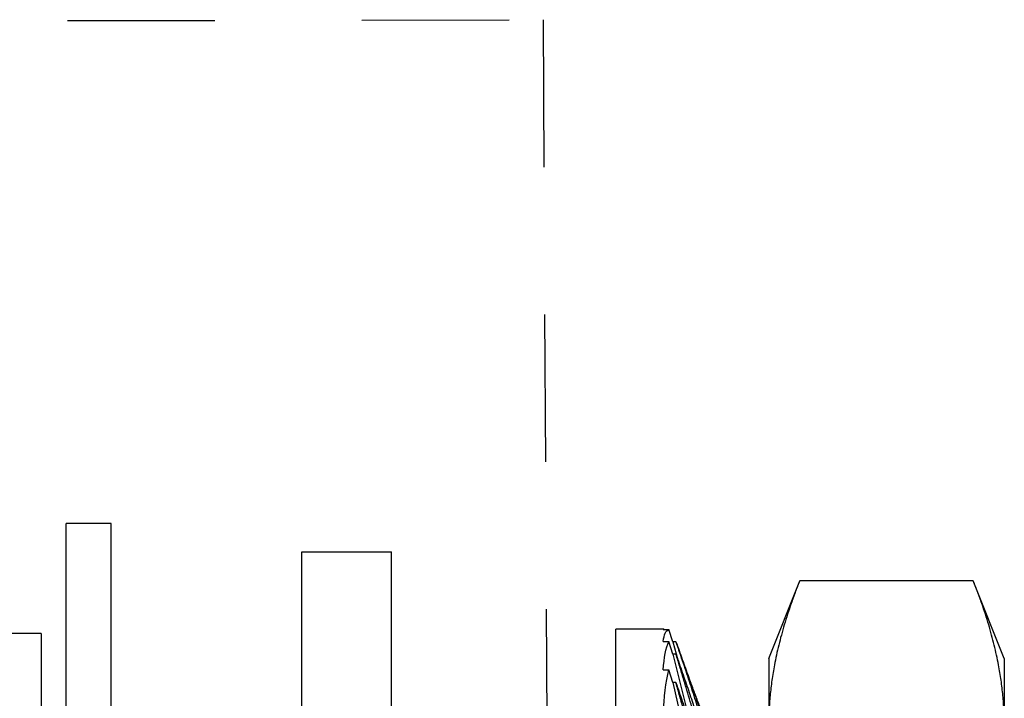
# Model space of a CAD drawing. Extents: x -6 to 466, y -46 to 328.
# Drawn here: x 147 to 160, y 194 to 203 of the extents above; entities that cross this region are included whole.
import ezdxf

# ---------------------------------------------------------------- set-up
doc = ezdxf.new("R2010")
doc.units = 0
doc.linetypes.add('ILOX_DASH', pattern=[4, 2, -2])

msp = doc.modelspace()

# ---------------------------------------------------------------- linework, layer by layer
for p, q in [((147.49, 178.729), (147.49, 196.001)), ((148.099, 196.001), (147.49, 196.001)), ((148.099, 178.729), (148.099, 196.001)), ((150.69, 179.115), (150.69, 195.615)), ((150.69, 195.615), (151.909, 195.615)), ((151.909, 179.115), (151.909, 195.615)), ((157.029, 194.168), (157.45, 195.22)), ((159.808, 195.22), (157.45, 195.22)), ((160.229, 194.168), (159.808, 195.22)), ((154.954, 180.165), (154.954, 194.565)), ((155.605, 194.565), (154.954, 194.565)), ((155.597, 194.56), (155.673, 194.56)), ((155.728, 194.395), (155.673, 194.56)), ((147.15, 194.507), (145.89, 194.507)), ((147.15, 194.507), (147.15, 180.222)), ((155.597, 194.399), (155.673, 194.399)), ((155.728, 194.227), (155.673, 194.399)), ((155.77, 194.395), (155.728, 194.395)), ((155.728, 194.395), (155.797, 194.149)), ((155.77, 194.227), (155.728, 194.227)), ((155.728, 194.227), (155.97, 193.254)), ((157.029, 194.168), (157.029, 193.257)), ((160.229, 194.168), (160.229, 193.257)), ((155.597, 194.012), (155.673, 194.012)), ((155.728, 193.839), (155.673, 194.012)), ((155.77, 193.839), (155.728, 193.839)), ((155.728, 193.839), (156.046, 192.453))]:
    msp.add_line(p, q)
at = {"linetype": 'ILOX_DASH'}
msp.add_lwpolyline([(63.506, 202.648), (153.965, 202.837), (154.11, 175.712), (63.651, 175.524)], close=True, dxfattribs=at)
at = {"extrusion": (0, 0, -1)}
for major_axis, ratio, start_param, end_param in [((-2.731, 7.199), 0.033723, 6.260509, 6.331447), ((-2.659, 7.196), 0.093023, 6.102558, 6.282077), ((2.517, -7.19), 0.151179, 2.799966, 2.979485), ((2.303, -7.184), 0.20715, 2.633872, 2.813392)]:
    msp.add_ellipse((158.333, 187.365), major_axis=major_axis, ratio=ratio, start_param=start_param, end_param=end_param, dxfattribs=at)
for points, weights in [([(157.45, 195.22), (157.029, 194.168), (157.029, 193.257)], [1.61070560577, 1.73529411765, 1.73529411765]), ([(160.229, 193.257), (160.229, 194.168), (159.808, 195.22)], [1.73529411765, 1.73529411765, 1.61070560577]), ([(155.77, 194.395), (156.08, 193.532), (156.314, 192.852)], [1.07523350154, 1.09411206899, 1.09492996562]), ([(156.314, 192.627), (156.117, 193.406), (155.77, 194.395)], [1.3723935239, 1.30354758174, 1.19749321316]), ([(155.77, 194.227), (156.08, 193.33), (156.314, 192.623)], [1.07523350154, 1.09411206899, 1.09492996562]), ([(156.314, 192.23), (156.117, 193.11), (155.77, 194.227)], [1.3723935239, 1.30354758174, 1.19749321316]), ([(156.314, 192.854), (156.168, 193.339), (155.942, 193.913)], [1.3723935239, 1.32062244286, 1.24781071551]), ([(155.77, 193.839), (156.08, 192.936), (156.314, 192.224)], [1.07523350154, 1.09411206899, 1.09492996562]), ([(156.314, 191.678), (156.117, 192.63), (155.77, 193.839)], [1.3723935239, 1.30354758174, 1.19749321316])]:
    msp.add_rational_spline(points, weights, degree=2)

doc.saveas('drawing.dxf')
